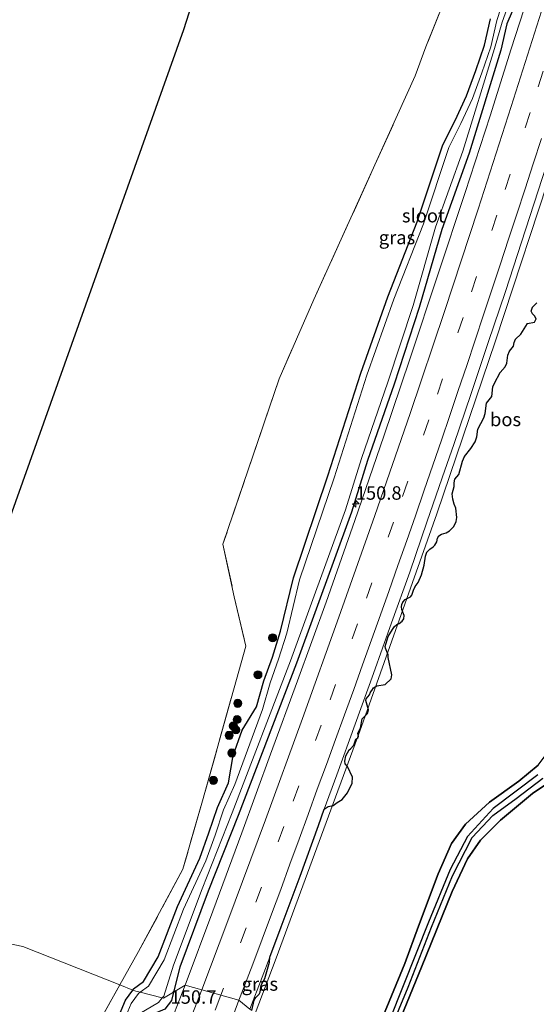
# Model space of a CAD drawing. Units: metres. Extents: x 226243 to 227893, y 531250 to 537501.
# Drawn here: x 227023 to 227119, y 535344 to 535527 of the extents above; entities that cross this region are included whole.
import ezdxf
from ezdxf.enums import TextEntityAlignment as Align

# ---------------------------------------------------------------- set-up
doc = ezdxf.new("R2010")
doc.units = ezdxf.units.M
doc.linetypes.add('IE-TERREINAFSCHEIDING', pattern=[10, 8, -2])
doc.linetypes.add('VW-3-9_STREEP', pattern=[12, 3, -9])
doc.layers.get('0').update_dxf_attribs({"lineweight": 25})
for name, color, linetype, lineweight in [('B-ME-AM-KILOMETR-S-B1', 7, 'Continuous', 18), ('B-ME-BV-GELEIDECONSTRUCTIE-GELEIDERAIL-L-B1', 213, 'BV-GELEIDERAIL', 18), ('B-ME-GR-BOOM-S-B1', 93, 'Continuous', 18), ('B-ME-IE-GRASLAND-GV-B6', 93, 'Continuous', 18), ('B-ME-IE-HULPGEOMETRIE-L-B1', 53, 'Continuous', 18), ('B-ME-IE-TERREINAFSCHEIDING-RASTERHEKWERK-L-B1', 8, 'IE-TERREINAFSCHEIDING', 18), ('B-ME-OG-WATER-GV-B6', 153, 'Continuous', 18), ('B-ME-VH-VERH_SOORT-BITUMEN-GV-B6', 8, 'IE-TERREINAFSCHEIDING-NATUURLIJK-HOUTWAL', 18), ('B-ME-VW-MARKERING-39STREEP-015-L-B1', 255, 'VW-3-9_STREEP', 18), ('B-ME-VW-MARKERING-STREEP-015-L-B1', 7, 'Continuous', 18)]:
    doc.layers.add(name, color=color, linetype=linetype, lineweight=lineweight)
for name, color, linetype in [('B-ME-GR-BOS-GV-B6', 10, 'Continuous'), ('B-ME-GW-INSTEEKWATERGANG-L-B1', 10, 'Continuous'), ('B-ME-KG-KADASTRAAL-OPNAMEDTMGRENS-L-B1', 10, 'Continuous')]:
    doc.layers.add(name, color=color, linetype=linetype)
doc.styles.add('NLCS-ISO', font='NLCS-ISO.TTF')
doc.linetypes.add('BV-GELEIDERAIL', pattern='A,10,-3,[108,NLCS.SHX,S=1,R=0,X=0,Y=0],-3', length=16)
doc.linetypes.add('IE-TERREINAFSCHEIDING-NATUURLIJK-HOUTWAL', pattern='A,7,-1.5,[67,NLCS.SHX,S=0.75,R=45,X=0,Y=0],-1.5,7,-1.5,[70,NLCS.SHX,S=0.75,R=0,X=0,Y=0],-1.5', length=20)

# ---------------------------------------------------------------- blocks, each defined once
blk = doc.blocks.new('hecto')
for p, q in [((0, 0.625), (-0.625, 0)), ((0, -0.625), (0, 0.625)), ((-0.625, 0), (0.625, 0)), ((0.625, 0), (0, -0.625))]:
    blk.add_line(p, q)
blk = doc.blocks.new('boom')
h = blk.add_hatch(color=256)
edge = h.paths.add_edge_path()
edge.add_arc((0, 0), 0.75, 0, 360)
blk.add_circle((0, 0), 0.75)

msp = doc.modelspace()

# ---------------------------------------------------------------- linework, layer by layer
at = {"layer": 'B-ME-BV-GELEIDECONSTRUCTIE-GELEIDERAIL-L-B1'}
msp.add_polyline3d([(227152.9022, 535593.7009, 13.9327), (227148.1945, 535579.7795, 14.4805), (227137.9529, 535549.1292, 14.4717), (227131.9498, 535530.3326, 14.4619), (227122.6782, 535501.3, 14.4236), (227111.4985, 535467.2712, 14.391), (227100.6177, 535435.1457, 14.3938), (227086.3254, 535394.8546, 14.3728), (227070.7614, 535352.7124, 14.386), (227066.8655, 535342.4695, 14.3805)], dxfattribs=at)
at = {"layer": 'B-ME-GR-BOS-GV-B6'}
for points in [[(227069.5706, 535352.8848, 13.6554), (227071.6933, 535358.5527, 13.6535), (227075.2344, 535367.9206, 13.6405), (227078.5964, 535377.3385, 13.6511), (227079.7076, 535380.3972, 13.6503), (227080.422, 535380.8443, 13.5275), (227081.3424, 535381.0347, 13.5275), (227082.1042, 535381.6378, 13.5275), (227083.0035, 535382.1562, 13.5275), (227084.0403, 535383.3834, 13.5275), (227084.8973, 535385.2137, 13.5275), (227084.9078, 535386.3352, 13.5275), (227084.0403, 535388.2819, 13.5275), (227083.6065, 535388.8109, 13.5275), (227083.5007, 535389.2658, 13.5275), (227083.6912, 535390.2709, 13.5275), (227084.3471, 535391.4135, 13.5275), (227084.5904, 535391.5405, 13.5275), (227085.1723, 535392.2493, 13.5275), (227085.5426, 535393.3602, 13.5275), (227085.9235, 535393.6353, 13.5275), (227086.0293, 535393.8681, 13.5275), (227085.9447, 535394.5029, 13.5275), (227086.3996, 535395.4021, 13.5275), (227086.7593, 535397.1584, 13.5275), (227087.7327, 535398.1423, 13.5275), (227087.8808, 535398.8194, 13.5275), (227087.4258, 535400.5651, 13.5275), (227087.4999, 535400.8719, 13.5275), (227088.0818, 535401.5914, 13.5275), (227088.2828, 535402.078, 13.5275), (227088.5473, 535402.3849, 13.5275), (227088.8118, 535402.9033, 13.5275), (227089.4678, 535403.2312, 13.5275), (227091.023, 535403.4957, 13.5275), (227092.1339, 535404.5537, 13.5275), (227092.2185, 535405.2732, 13.5275), (227091.5626, 535408.5423, 13.5275), (227091.5414, 535409.0078, 13.5275), (227091.0442, 535410.2351, 13.5275), (227090.9807, 535410.5631, 13.5275), (227091.5731, 535412.4357, 13.5275), (227092.6735, 535414.192, 13.5275), (227093.1813, 535414.6575, 13.5275), (227093.6256, 535414.8479, 13.5275), (227094.1546, 535415.2288, 13.5275), (227094.472, 535415.7155, 13.5275), (227094.5143, 535416.2868, 13.5275), (227094.0912, 535417.4294, 13.5275), (227094.0065, 535417.8949, 13.5275), (227094.0912, 535418.3604, 13.5275), (227094.3028, 535418.7625, 13.5275), (227094.7259, 535419.2491, 13.5275), (227095.6993, 535419.7781, 13.5275), (227095.9532, 535420.0532, 13.5275), (227096.2494, 535420.9842, 13.5275), (227096.5668, 535421.6825, 13.5275), (227097.1276, 535422.4548, 13.5275), (227097.7518, 535423.8302, 13.5275), (227098.2596, 535425.6394, 13.5275), (227098.4712, 535427.2898, 13.5275), (227098.7463, 535428.0304, 13.5275), (227099.2964, 535428.6017, 13.5275), (227099.9101, 535429.0249, 13.5275), (227100.2275, 535429.3846, 13.5275), (227100.566, 535429.9983, 13.5275), (227100.7141, 535430.6331, 13.5275), (227100.9469, 535431.0774, 13.5275), (227101.4336, 535431.416, 13.5275), (227102.3011, 535431.6276, 13.5275), (227102.9148, 535432.0085, 13.5275), (227103.7611, 535432.8125, 13.5275), (227104.1632, 535433.7647, 13.5275), (227104.3325, 535434.5053, 13.5275), (227104.142, 535436.2404, 13.5275), (227103.8246, 535436.9598, 13.5275), (227103.5495, 535437.912, 13.5275), (227103.4437, 535438.9065, 13.5275), (227103.7823, 535440.2184, 13.5275), (227103.8035, 535440.9379, 13.5275), (227103.9516, 535441.615, 13.5275), (227104.6499, 535442.4402, 13.5275), (227105.327, 535444.937, 13.5275), (227105.7078, 535445.7834, 13.5275), (227106.8928, 535447.2858, 13.5275), (227107.718, 535448.513, 13.5275), (227108.0142, 535449.4441, 13.5275), (227108.2258, 535450.9041, 13.5275), (227109.3261, 535452.9777, 13.5275), (227109.5801, 535453.7606, 13.5275), (227109.834, 535455.7285, 13.5275), (227110.8073, 535456.9558, 13.5275), (227111.0189, 535458.7332, 13.5275), (227111.294, 535459.4103, 13.5275), (227112.3308, 535461.3781, 13.5275), (227113.2619, 535462.4573, 13.5275), (227113.5581, 535463.1132, 13.5275), (227113.7697, 535464.6156, 13.5275), (227114.0871, 535465.335, 13.5275), (227114.8277, 535466.266, 13.5275), (227114.9758, 535466.9643, 13.5275), (227115.2085, 535467.5779, 13.5275), (227116.1819, 535468.5301, 13.5275), (227117.4515, 535470.4768, 13.5275), (227118.7211, 535470.7519, 13.5275), (227119.0173, 535471.3444, 13.5275), (227118.6999, 535471.9368, 13.5275), (227118.3613, 535472.2754, 13.5275), (227118.0863, 535472.7621, 13.5275), (227118.3613, 535473.5027, 13.5275), (227119.1866, 535474.349, 13.5275)], [(227088.07, 535335.822, 13.061), (227094.636, 535351.75, 13.053), (227097.219, 535358.659, 13.049), (227100.843, 535368.36, 13.088), (227103.313, 535373.981, 13.002), (227105.894, 535377.605, 13.092), (227110.393, 535381.656, 13.092), (227115.827, 535385.545, 12.92), (227119.428, 535388.561, 12.92)], [(227119.428, 535388.561, 12.92), (227115.827, 535385.545, 12.92), (227110.393, 535381.656, 13.092), (227105.894, 535377.605, 13.092), (227103.313, 535373.981, 13.002), (227100.843, 535368.36, 13.088), (227097.219, 535358.659, 13.049), (227094.636, 535351.75, 13.053), (227088.07, 535335.822, 13.061)], [(227119.33, 535386.77, 12.441), (227111.049, 535380.467, 12.458), (227106.312, 535375.287, 12.316), (227103.095, 535369.158, 12.42), (227099.051, 535359.381, 12.407), (227089.524, 535335.461, 12.36)], [(227090.285, 535335.272, 12.325), (227095.26, 535347.359, 12.299), (227099.621, 535358.5, 12.299), (227103.48, 535368.021, 12.32), (227107.144, 535375.117, 12.433), (227110.958, 535379.227, 12.398), (227115.343, 535382.328, 12.389), (227120.252, 535386.102, 12.441)], [(227121.543, 535385.461, 13.079), (227118.379, 535383.311, 12.98), (227112.389, 535378.36, 12.98), (227108.71, 535374.621, 12.958), (227106.296, 535371.136, 12.98), (227103.45, 535365.069, 12.98), (227097.767, 535351.07, 13.032), (227091.209, 535335.043, 13.025)], [(227091.209, 535335.043, 13.025), (227097.767, 535351.07, 13.032), (227103.45, 535365.069, 12.98), (227106.296, 535371.136, 12.98), (227108.71, 535374.621, 12.958), (227112.389, 535378.36, 12.98), (227118.379, 535383.311, 12.98), (227121.543, 535385.461, 13.079)], [(227066.2271, 535342.9923, 13.5275), (227066.7105, 535344.9468, 13.5275), (227067.0067, 535345.4123, 13.5275), (227067.6204, 535346.0471, 13.5275), (227067.8108, 535346.4491, 13.5275), (227068.0012, 535347.7399, 13.5275), (227068.636, 535348.9672, 13.5275), (227069.5036, 535352.0036, 13.5275), (227069.5706, 535352.8848, 13.6554)]]:
    msp.add_polyline3d(points, dxfattribs=at)
at = {"layer": 'B-ME-GW-INSTEEKWATERGANG-L-B1'}
for points in [[(227115.5548, 535530.7084, 13.3293), (227113.6072, 535526.0777, 13.3058), (227112.4734, 535521.1942, 13.3136), (227106.5861, 535502.08, 13.4187), (227101.4924, 535487.9559, 13.3171), (227097.3321, 535473.4679, 13.4031), (227092.661, 535459.2137, 13.3921), (227087.7378, 535445.0431, 13.3686), (227084.7594, 535435.495, 13.486), (227074.5596, 535407.4922, 13.3384), (227063.7195, 535379.227, 13.238), (227058.1617, 535365.1338, 13.2693), (227052.8628, 535351.0395, 13.3395), (227051.6989, 535346.422, 13.4006)], [(227044.1586, 535346.8091, 13.3899), (227044.311, 535347.0218, 13.3835), (227046.1569, 535348.3749, 13.3464), (227048.854, 535352.9606, 13.2926), (227052.478, 535362.3129, 13.2849), (227056.5812, 535371.2652, 13.0817), (227058.2884, 535375.9658, 13.1364), (227059.8718, 535380.7138, 13.0973), (227061.8997, 535385.2905, 13.066), (227062.795, 535390.3049, 13.3854), (227064.4499, 535395.0261, 13.3275), (227067.0881, 535399.367, 13.0216), (227068.482, 535404.1887, 13.1556), (227070.0755, 535408.5926, 13.2289), (227071.5785, 535413.3722, 13.1898), (227073.9653, 535423.2721, 13.4832), (227080.3647, 535442.2212, 13.4546), (227086.4546, 535461.2726, 13.4937), (227091.4668, 535475.4137, 13.4422), (227096.9567, 535489.3665, 13.4109), (227101.6774, 535503.6065, 13.5359), (227103.9755, 535508.1281, 13.3484), (227106.1021, 535512.7031, 13.2589), (227107.8258, 535517.4034, 13.2511), (227109.4297, 535522.1408, 13.1417), (227110.5785, 535527.0197, 13.2198)], [(227088.07, 535335.822, 13.061), (227094.636, 535351.75, 13.053), (227097.219, 535358.659, 13.049), (227100.843, 535368.36, 13.088), (227103.313, 535373.981, 13.002), (227105.894, 535377.605, 13.092), (227110.393, 535381.656, 13.092), (227115.827, 535385.545, 12.92), (227119.428, 535388.561, 12.92), (227122.4, 535392.522, 12.963), (227130.204, 535410.369, 13.381), (227131.725, 535413.846, 12.963), (227142.91, 535443.009, 12.954), (227153.059, 535469.832, 13.402), (227162.6616, 535498.2658, 13.316), (227170.9876, 535522.3178, 12.6806), (227172.3625, 535524.7148, 12.8038)], [(227091.209, 535335.043, 13.025), (227097.767, 535351.07, 13.032), (227103.45, 535365.069, 12.98), (227106.296, 535371.136, 12.98), (227108.71, 535374.621, 12.958), (227112.389, 535378.36, 12.98), (227118.379, 535383.311, 12.98), (227121.543, 535385.461, 13.079), (227123.9, 535388.237, 13.062), (227126.146, 535392.893, 13.014), (227132.847, 535409.329, 13.381), (227133.601, 535411.178, 13.096), (227145.542, 535442.334, 12.967), (227155.17, 535469.051, 13.453), (227164.9317, 535498.0218, 13.482), (227173.359, 535523.0325, 13.5071), (227173.0008, 535524.7672, 12.8038)], [(226987.0892, 535203.3273, 13.1128), (226990.7662, 535212.5772, 13.2535), (226994.7178, 535221.7639, 13.23), (226998.5118, 535231.0167, 13.2613), (227002.8805, 535240.0263, 13.2418), (227006.9975, 535249.1417, 13.3025), (227010.581, 535258.4414, 13.324), (227014.2823, 535267.7313, 13.4881), (227016.6954, 535272.1517, 13.3865), (227018.8324, 535276.6817, 13.3366), (227024.0839, 535290.7368, 13.2837), (227024.38, 535295.621, 13.3775), (227025.268, 535300.5492, 13.4417), (227026.3605, 535305.5748, 13.3713), (227028.316, 535310.2093, 13.2463), (227030.0389, 535314.9131, 13.2306), (227031.5798, 535319.9573, 13.0899), (227035.9177, 535328.967, 13.1525), (227039.9754, 535338.1141, 13.3052), (227042.8038, 535344.9179, 13.4473), (227044.1586, 535346.8091, 13.3899)], [(227051.6989, 535346.422, 13.4006), (227051.3156, 535344.9012, 13.4207), (227050.115, 535343.2839, 13.3908), (227046.1564, 535341.5872, 13.4456), (227043.1586, 535336.5224, 13.3453), (227040.9974, 535332.0605, 13.2611), (227039.2843, 535327.3329, 13.2619), (227037.284, 535322.7462, 13.215), (227035.0307, 535318.2823, 13.0978), (227028.4606, 535299.7916, 13.1603), (227028.6065, 535294.6182, 13.1039), (227026.9715, 535289.5836, 13.1508), (227025.2041, 535284.9053, 13.1196), (227022.9868, 535280.4067, 13.1665), (227021.4153, 535275.6502, 13.1334), (227017.7358, 535266.3521, 13.1989), (227011.9696, 535252.5027, 13.2312), (227007.7258, 535243.4007, 13.148), (226999.9514, 535224.9734, 13.1909), (226988.5039, 535197.1909, 13.2965)]]:
    msp.add_polyline3d(points, dxfattribs=at)
at = {"layer": 'B-ME-IE-GRASLAND-GV-B6'}
for points in [[(226995.078, 535360.82, 13.1), (227053.656, 535525.047, 13.1), (227081.204, 535611.447, 13.1)], [(227118.345, 535533.667, 13.548), (227114.401, 535521.421, 13.533), (227110.513, 535509.008, 13.549), (227105.85, 535494.782, 13.517), (227100.822, 535479.676, 13.489), (227095.554, 535463.898, 13.499), (227090.729, 535449.551, 13.5), (227085.35, 535433.925, 13.491), (227080.052, 535418.786, 13.518), (227074.719, 535404.174, 13.504), (227069.741, 535390.593, 13.979), (227064.41, 535375.967, 13.991), (227059.025, 535361.422, 13.982), (227053.877, 535347.74, 13.988), (227051.6989, 535346.422, 13.4006), (227052.8628, 535351.0395, 13.3395), (227058.1617, 535365.1338, 13.2693), (227063.7195, 535379.227, 13.238), (227074.5596, 535407.4922, 13.3384), (227084.7594, 535435.495, 13.486), (227087.7378, 535445.0431, 13.3686), (227092.661, 535459.2137, 13.3921), (227097.3321, 535473.4679, 13.4031), (227101.4924, 535487.9559, 13.3171), (227106.5861, 535502.08, 13.4187), (227112.4734, 535521.1942, 13.3136), (227113.6072, 535526.0777, 13.3058), (227115.5548, 535530.7084, 13.3293)], [(227113.2123, 535531.3618, 11.889), (227111.7461, 535526.6991, 11.889), (227110.5942, 535521.8073, 11.889), (227108.967, 535517.001, 11.889), (227107.2207, 535512.239, 11.889), (227105.0638, 535507.5988, 11.889), (227102.7973, 535503.1394, 11.889), (227098.0948, 535488.9543, 11.889), (227092.6003, 535474.9899, 11.889), (227087.6014, 535460.8862, 11.889), (227081.5147, 535441.8447, 11.889), (227075.128, 535422.9321, 11.889), (227072.7452, 535413.0486, 11.889), (227071.222, 535408.2051, 11.889), (227069.6334, 535403.8144, 11.889), (227068.2058, 535398.8762, 11.889), (227063.0652, 535384.934, 11.889), (227061.0014, 535380.2763, 11.889), (227059.4312, 535375.5678, 11.889), (227057.6997, 535370.8003, 11.889), (227053.5952, 535361.8471, 11.889), (227049.9468, 535352.4319, 11.889), (227047.0734, 535347.5465, 11.889), (227045.4971, 535346.391, 11.889), (227044.744, 535346.578, 13.013), (227044.1586, 535346.8091, 13.3899)], [(227115.5548, 535530.7084, 13.3293), (227113.6072, 535526.0777, 13.3058), (227112.4734, 535521.1942, 13.3136), (227106.5861, 535502.08, 13.4187), (227101.4924, 535487.9559, 13.3171), (227097.3321, 535473.4679, 13.4031), (227092.661, 535459.2137, 13.3921), (227087.7378, 535445.0431, 13.3686), (227084.7594, 535435.495, 13.486), (227074.5596, 535407.4922, 13.3384), (227063.7195, 535379.227, 13.238), (227058.1617, 535365.1338, 13.2693), (227052.8628, 535351.0395, 13.3395), (227051.6989, 535346.422, 13.4006), (227049.858, 535345.308, 13.23), (227049.6293, 535345.3648, 11.889), (227049.8844, 535345.6767, 11.889), (227051.7061, 535351.4015, 11.889), (227057.0325, 535365.5686, 11.889), (227062.5925, 535379.6674, 11.889), (227073.4257, 535407.9147, 11.889), (227083.6126, 535435.8819, 11.889), (227086.5885, 535445.4219, 11.889), (227091.5145, 535459.6006, 11.889), (227096.1753, 535473.8234, 11.889), (227100.3405, 535488.3285, 11.889), (227105.4376, 535502.4621, 11.889), (227111.3054, 535521.5139, 11.889), (227112.7411, 535526.4159, 11.889), (227114.4167, 535531.1236, 11.889)], [(227101.879, 535530.1124, 15.5838), (227098.5561, 535521.8362, 15.8745), (227096.5957, 535516.466, 16.0519), (227077.7619, 535474.9285, 17.6953), (227071.2999, 535460.2038, 18.1195), (227060.8859, 535429.5579, 17.8218), (227062.9912, 535419.78, 16.272), (227065.1484, 535410.5884, 15.1624), (227057.0775, 535381.9274, 14.0033), (227053.4629, 535369.2174, 13.6413), (227045.2256, 535353.9377, 14.3255), (227041.7689, 535347.7525, 14.3455), (227023.754, 535354.864, 13.02), (226995.078, 535360.82, 13.1)], [(227041.7689, 535347.7525, 14.3455), (227045.2256, 535353.9377, 14.3255), (227053.4629, 535369.2174, 13.6413), (227057.0775, 535381.9274, 14.0033), (227065.1484, 535410.5884, 15.1624), (227062.9912, 535419.78, 16.272), (227060.8859, 535429.5579, 17.8218), (227071.2999, 535460.2038, 18.1195), (227077.7619, 535474.9285, 17.6953), (227096.5957, 535516.466, 16.0519), (227098.5561, 535521.8362, 15.8745), (227101.879, 535530.1124, 15.5838)], [(227110.5785, 535527.0197, 13.2198), (227109.4297, 535522.1408, 13.1417), (227107.8258, 535517.4034, 13.2511), (227106.1021, 535512.7031, 13.2589), (227103.9755, 535508.1281, 13.3484), (227101.6774, 535503.6065, 13.5359), (227096.9567, 535489.3665, 13.4109), (227091.4668, 535475.4137, 13.4422), (227086.4546, 535461.2726, 13.4937), (227080.3647, 535442.2212, 13.4546), (227073.9653, 535423.2721, 13.4832), (227071.5785, 535413.3722, 13.1898), (227070.0755, 535408.5926, 13.2289), (227068.482, 535404.1887, 13.1556), (227067.0881, 535399.367, 13.0216), (227064.4499, 535395.0261, 13.3275), (227062.795, 535390.3049, 13.3854), (227061.8997, 535385.2905, 13.066), (227059.8718, 535380.7138, 13.0973), (227058.2884, 535375.9658, 13.1364), (227056.5812, 535371.2652, 13.0817), (227052.478, 535362.3129, 13.2849), (227048.854, 535352.9606, 13.2926), (227046.1569, 535348.3749, 13.3464), (227044.311, 535347.0218, 13.3835), (227044.1586, 535346.8091, 13.3899), (227041.7689, 535347.7525, 14.3455)], [(227044.1586, 535346.8091, 13.3899), (227044.311, 535347.0218, 13.3835), (227046.1569, 535348.3749, 13.3464), (227048.854, 535352.9606, 13.2926), (227052.478, 535362.3129, 13.2849), (227056.5812, 535371.2652, 13.0817), (227058.2884, 535375.9658, 13.1364), (227059.8718, 535380.7138, 13.0973), (227061.8997, 535385.2905, 13.066), (227062.795, 535390.3049, 13.3854), (227064.4499, 535395.0261, 13.3275), (227067.0881, 535399.367, 13.0216), (227068.482, 535404.1887, 13.1556), (227070.0755, 535408.5926, 13.2289), (227071.5785, 535413.3722, 13.1898), (227073.9653, 535423.2721, 13.4832), (227080.3647, 535442.2212, 13.4546), (227086.4546, 535461.2726, 13.4937), (227091.4668, 535475.4137, 13.4422), (227096.9567, 535489.3665, 13.4109), (227101.6774, 535503.6065, 13.5359), (227103.9755, 535508.1281, 13.3484), (227106.1021, 535512.7031, 13.2589), (227107.8258, 535517.4034, 13.2511), (227109.4297, 535522.1408, 13.1417), (227110.5785, 535527.0197, 13.2198)], [(227119.1866, 535474.349, 13.5275), (227118.3613, 535473.5027, 13.5275), (227118.0863, 535472.7621, 13.5275), (227118.3613, 535472.2754, 13.5275), (227118.6999, 535471.9368, 13.5275), (227119.0173, 535471.3444, 13.5275), (227118.7211, 535470.7519, 13.5275), (227117.4515, 535470.4768, 13.5275), (227116.1819, 535468.5301, 13.5275), (227115.2085, 535467.5779, 13.5275), (227114.9758, 535466.9643, 13.5275), (227114.8277, 535466.266, 13.5275), (227114.0871, 535465.335, 13.5275), (227113.7697, 535464.6156, 13.5275), (227113.5581, 535463.1132, 13.5275), (227113.2619, 535462.4573, 13.5275), (227112.3308, 535461.3781, 13.5275), (227111.294, 535459.4103, 13.5275), (227111.0189, 535458.7332, 13.5275), (227110.8073, 535456.9558, 13.5275), (227109.834, 535455.7285, 13.5275), (227109.5801, 535453.7606, 13.5275), (227109.3261, 535452.9777, 13.5275), (227108.2258, 535450.9041, 13.5275), (227108.0142, 535449.4441, 13.5275), (227107.718, 535448.513, 13.5275), (227106.8928, 535447.2858, 13.5275), (227105.7078, 535445.7834, 13.5275), (227105.327, 535444.937, 13.5275), (227104.6499, 535442.4402, 13.5275), (227103.9516, 535441.615, 13.5275), (227103.8035, 535440.9379, 13.5275), (227103.7823, 535440.2184, 13.5275), (227103.4437, 535438.9065, 13.5275), (227103.5495, 535437.912, 13.5275), (227103.8246, 535436.9598, 13.5275), (227104.142, 535436.2404, 13.5275), (227104.3325, 535434.5053, 13.5275), (227104.1632, 535433.7647, 13.5275), (227103.7611, 535432.8125, 13.5275), (227102.9148, 535432.0085, 13.5275), (227102.3011, 535431.6276, 13.5275), (227101.4336, 535431.416, 13.5275), (227100.9469, 535431.0774, 13.5275), (227100.7141, 535430.6331, 13.5275), (227100.566, 535429.9983, 13.5275), (227100.2275, 535429.3846, 13.5275), (227099.9101, 535429.0249, 13.5275), (227099.2964, 535428.6017, 13.5275), (227098.7463, 535428.0304, 13.5275), (227098.4712, 535427.2898, 13.5275), (227098.2596, 535425.6394, 13.5275), (227097.7518, 535423.8302, 13.5275), (227097.1276, 535422.4548, 13.5275), (227096.5668, 535421.6825, 13.5275), (227096.2494, 535420.9842, 13.5275), (227095.9532, 535420.0532, 13.5275), (227095.6993, 535419.7781, 13.5275), (227094.7259, 535419.2491, 13.5275), (227094.3028, 535418.7625, 13.5275), (227094.0912, 535418.3604, 13.5275), (227094.0065, 535417.8949, 13.5275), (227094.0912, 535417.4294, 13.5275), (227094.5143, 535416.2868, 13.5275), (227094.472, 535415.7155, 13.5275), (227094.1546, 535415.2288, 13.5275), (227093.6256, 535414.8479, 13.5275), (227093.1813, 535414.6575, 13.5275), (227092.6735, 535414.192, 13.5275), (227091.5731, 535412.4357, 13.5275), (227090.9807, 535410.5631, 13.5275), (227091.0442, 535410.2351, 13.5275), (227091.5414, 535409.0078, 13.5275), (227091.5626, 535408.5423, 13.5275), (227092.2185, 535405.2732, 13.5275), (227092.1339, 535404.5537, 13.5275), (227091.023, 535403.4957, 13.5275), (227089.4678, 535403.2312, 13.5275), (227088.8118, 535402.9033, 13.5275), (227088.5473, 535402.3849, 13.5275), (227088.2828, 535402.078, 13.5275), (227088.0818, 535401.5914, 13.5275), (227087.4999, 535400.8719, 13.5275), (227087.4258, 535400.5651, 13.5275), (227087.8808, 535398.8194, 13.5275), (227087.7327, 535398.1423, 13.5275), (227086.7593, 535397.1584, 13.5275), (227086.3996, 535395.4021, 13.5275), (227085.9447, 535394.5029, 13.5275), (227086.0293, 535393.8681, 13.5275), (227085.9235, 535393.6353, 13.5275), (227085.5426, 535393.3602, 13.5275), (227085.1723, 535392.2493, 13.5275), (227084.5904, 535391.5405, 13.5275), (227084.3471, 535391.4135, 13.5275), (227083.6912, 535390.2709, 13.5275), (227083.5007, 535389.2658, 13.5275), (227083.6065, 535388.8109, 13.5275), (227084.0403, 535388.2819, 13.5275), (227084.9078, 535386.3352, 13.5275), (227084.8973, 535385.2137, 13.5275), (227084.0403, 535383.3834, 13.5275), (227083.0035, 535382.1562, 13.5275), (227082.1042, 535381.6378, 13.5275), (227081.3424, 535381.0347, 13.5275), (227080.422, 535380.8443, 13.5275), (227079.7076, 535380.3972, 13.6503), (227082.0109, 535386.7375, 13.6485), (227085.4109, 535396.1419, 13.6458), (227088.8134, 535405.5454, 13.6518), (227092.1934, 535414.957, 13.6445), (227095.5679, 535424.3704, 13.6471), (227098.8221, 535433.8327, 13.6551), (227102.0912, 535443.2836, 13.663), (227103.7353, 535448.0053, 13.659), (227106.9612, 535457.4709, 13.6679), (227110.1323, 535466.9549, 13.6519), (227113.311, 535476.4368, 13.6679), (227116.3197, 535485.5752, 13.6852), (227119.4026, 535495.0886, 13.6798)], [(226995.078, 535360.82, 13.1), (227023.754, 535354.864, 13.02), (227041.7689, 535347.7525, 14.3455), (227036.2065, 535337.7994, 14.3778), (227025.7461, 535318.1775, 15.112), (227015.8982, 535299.0716, 16.5029), (227007.7867, 535275.0878, 16.4518), (227004.9624, 535266.7289, 16.1907), (226987.8906, 535235.3177, 16.9185), (226977.4355, 535215.9012, 17.6426), (226964.859, 535192.5545, 18.8905)], [(227069.5706, 535352.8848, 13.6554), (227069.5036, 535352.0036, 13.5275), (227068.636, 535348.9672, 13.5275), (227068.0012, 535347.7399, 13.5275), (227067.8108, 535346.4491, 13.5275), (227067.6204, 535346.0471, 13.5275), (227067.0067, 535345.4123, 13.5275), (227066.7105, 535344.9468, 13.5275), (227066.2271, 535342.9923, 13.5275), (227065.9014, 535343.259, 13.652), (227068.1854, 535349.1861, 13.6567), (227069.5706, 535352.8848, 13.6554)], [(226964.859, 535192.5545, 18.8905), (226977.4355, 535215.9012, 17.6426), (226987.8906, 535235.3177, 16.9185), (227004.9624, 535266.7289, 16.1907), (227007.7867, 535275.0878, 16.4518), (227015.8982, 535299.0716, 16.5029), (227025.7461, 535318.1775, 15.112), (227036.2065, 535337.7994, 14.3778), (227041.7689, 535347.7525, 14.3455)], [(227041.7689, 535347.7525, 14.3455), (227044.1586, 535346.8091, 13.3899), (227042.8038, 535344.9179, 13.4473), (227039.9754, 535338.1141, 13.3052), (227035.9177, 535328.967, 13.1525), (227031.5798, 535319.9573, 13.0899), (227030.0389, 535314.9131, 13.2306), (227028.316, 535310.2093, 13.2463), (227026.3605, 535305.5748, 13.3713), (227025.268, 535300.5492, 13.4417), (227024.38, 535295.621, 13.3775), (227024.0839, 535290.7368, 13.2837), (227018.8324, 535276.6817, 13.3366), (227016.6954, 535272.1517, 13.3865), (227014.2823, 535267.7313, 13.4881), (227010.581, 535258.4414, 13.324), (227006.9975, 535249.1417, 13.3025), (227002.8805, 535240.0263, 13.2418), (226998.5118, 535231.0167, 13.2613), (226994.7178, 535221.7639, 13.23), (226990.7662, 535212.5772, 13.2535), (226987.0892, 535203.3273, 13.1128)], [(227039.9754, 535338.1141, 13.3052), (227042.8038, 535344.9179, 13.4473), (227044.1586, 535346.8091, 13.3899), (227044.744, 535346.578, 13.013), (227045.4971, 535346.391, 11.889), (227045.1821, 535346.1601, 11.889), (227043.868, 535344.3257, 11.889), (227041.0873, 535337.6365, 11.889)], [(227045.489, 535342.4851, 11.889), (227048.9269, 535344.5058, 11.889), (227049.6293, 535345.3648, 11.889), (227049.858, 535345.308, 13.23), (227051.6989, 535346.422, 13.4006), (227051.3156, 535344.9012, 13.4207), (227050.115, 535343.2839, 13.3908)], [(227050.115, 535343.2839, 13.3908), (227051.3156, 535344.9012, 13.4207), (227051.6989, 535346.422, 13.4006), (227053.877, 535347.74, 13.988), (227050.322, 535338.676, 14.01)]]:
    msp.add_polyline3d(points, dxfattribs=at)
at = {"layer": 'B-ME-IE-HULPGEOMETRIE-L-B1'}
msp.add_polyline3d([(226995.078, 535360.82, 13.1), (227023.754, 535354.864, 13.02), (227041.7689, 535347.7525, 14.3455), (227044.1586, 535346.8091, 13.3899), (227044.744, 535346.578, 13.013), (227045.4971, 535346.391, 11.889), (227049.6293, 535345.3648, 11.889), (227049.858, 535345.308, 13.23), (227051.6989, 535346.422, 13.4006), (227053.877, 535347.74, 13.988), (227063.8577, 535344.9326, 13.6639), (227065.9014, 535343.259, 13.652)], dxfattribs=at)
at = {"layer": 'B-ME-IE-TERREINAFSCHEIDING-RASTERHEKWERK-L-B1'}
for points in [[(227148.8694, 535734.5759, 16.5693), (227146.1281, 535720.3883, 16.8045), (227146.8021, 535700.5747, 15.8458), (227147.3208, 535684.2694, 14.8634), (227147.3429, 535681.4697, 14.5942), (227142.6603, 535664.1475, 14.4958), (227136.7221, 535641.6263, 14.2586), (227131.7141, 535628.409, 14.1102), (227126.9529, 535603.0429, 13.9704), (227117.3002, 535573.2089, 14.406), (227109.7245, 535549.9077, 15.1942), (227104.2518, 535535.7059, 15.496), (227101.879, 535530.1124, 15.5838), (227098.5561, 535521.8362, 15.8745), (227096.5957, 535516.466, 16.0519), (227077.7619, 535474.9285, 17.6953), (227071.2999, 535460.2038, 18.1195), (227060.8859, 535429.5579, 17.8218), (227062.9912, 535419.78, 16.272), (227065.1484, 535410.5884, 15.1624), (227057.0775, 535381.9274, 14.0033), (227053.4629, 535369.2174, 13.6413), (227045.2256, 535353.9377, 14.3255), (227041.7689, 535347.7525, 14.3455)], [(227041.7689, 535347.7525, 14.3455), (227036.2065, 535337.7994, 14.3778), (227025.7461, 535318.1775, 15.112), (227015.8982, 535299.0716, 16.5029), (227007.7867, 535275.0878, 16.4518), (227004.9624, 535266.7289, 16.1907), (226987.8906, 535235.3177, 16.9185), (226977.4355, 535215.9012, 17.6426), (226964.859, 535192.5545, 18.8905), (226965.7333, 535191.9536, 18.5443)]]:
    msp.add_polyline3d(points, dxfattribs=at)
at = {"layer": 'B-ME-KG-KADASTRAAL-OPNAMEDTMGRENS-L-B1'}
msp.add_polyline3d([(226995.078, 535360.82, 13.1), (227053.656, 535525.047, 13.1), (227081.204, 535611.447, 13.1), (227088.176, 535636.213, 13.1), (227100.849, 535699.026, 13.1), (227110.403, 535746.376, 13.1)], dxfattribs=at)
at = {"layer": 'B-ME-OG-WATER-GV-B6'}
for points in [[(227045.4971, 535346.391, 11.889), (227047.0734, 535347.5465, 11.889), (227049.9468, 535352.4319, 11.889), (227053.5952, 535361.8471, 11.889), (227057.6997, 535370.8003, 11.889), (227059.4312, 535375.5678, 11.889), (227061.0014, 535380.2763, 11.889), (227063.0652, 535384.934, 11.889), (227068.2058, 535398.8762, 11.889), (227069.6334, 535403.8144, 11.889), (227071.222, 535408.2051, 11.889), (227072.7452, 535413.0486, 11.889), (227075.128, 535422.9321, 11.889), (227081.5147, 535441.8447, 11.889), (227087.6014, 535460.8862, 11.889), (227092.6003, 535474.9899, 11.889), (227098.0948, 535488.9543, 11.889), (227102.7973, 535503.1394, 11.889), (227105.0638, 535507.5988, 11.889), (227107.2207, 535512.239, 11.889), (227108.967, 535517.001, 11.889), (227110.5942, 535521.8073, 11.889), (227111.7461, 535526.6991, 11.889), (227113.2123, 535531.3618, 11.889)], [(227114.4167, 535531.1236, 11.889), (227112.7411, 535526.4159, 11.889), (227111.3054, 535521.5139, 11.889), (227105.4376, 535502.4621, 11.889), (227100.3405, 535488.3285, 11.889), (227096.1753, 535473.8234, 11.889), (227091.5145, 535459.6006, 11.889), (227086.5885, 535445.4219, 11.889), (227083.6126, 535435.8819, 11.889), (227073.4257, 535407.9147, 11.889), (227062.5925, 535379.6674, 11.889), (227057.0325, 535365.5686, 11.889), (227051.7061, 535351.4015, 11.889), (227049.8844, 535345.6767, 11.889), (227049.6293, 535345.3648, 11.889), (227045.4971, 535346.391, 11.889)], [(227089.524, 535335.461, 12.36), (227099.051, 535359.381, 12.407), (227103.095, 535369.158, 12.42), (227106.312, 535375.287, 12.316), (227111.049, 535380.467, 12.458), (227119.33, 535386.77, 12.441)], [(227120.252, 535386.102, 12.441), (227115.343, 535382.328, 12.389), (227110.958, 535379.227, 12.398), (227107.144, 535375.117, 12.433), (227103.48, 535368.021, 12.32), (227099.621, 535358.5, 12.299), (227095.26, 535347.359, 12.299), (227090.285, 535335.272, 12.325)], [(227019.7768, 535276.2875, 11.889), (227023.4199, 535285.6438, 11.889), (227025.0222, 535290.6504, 11.889), (227025.5835, 535295.4766, 11.889), (227026.455, 535300.3133, 11.889), (227029.4422, 535309.7657, 11.889), (227032.71, 535319.5156, 11.889), (227037.0161, 535328.4591, 11.889), (227041.0873, 535337.6365, 11.889), (227043.868, 535344.3257, 11.889), (227045.1821, 535346.1601, 11.889), (227045.4971, 535346.391, 11.889), (227049.6293, 535345.3648, 11.889), (227048.9269, 535344.5058, 11.889), (227045.489, 535342.4851, 11.889), (227042.0916, 535337.0953, 11.889), (227038.1598, 535327.7813, 11.889), (227033.9158, 535318.7588, 11.889), (227030.6641, 535309.5723, 11.889), (227027.5745, 535299.8685, 11.889), (227026.9536, 535295.3634, 11.889), (227025.8295, 535289.9845, 11.889), (227022.356, 535280.6355, 11.889)]]:
    msp.add_polyline3d(points, dxfattribs=at)
at = {"layer": 'B-ME-VH-VERH_SOORT-BITUMEN-GV-B6'}
for points in [[(227069.5706, 535352.8848, 13.6554), (227068.1854, 535349.1861, 13.6567), (227065.9014, 535343.259, 13.652), (227063.8577, 535344.9326, 13.6639), (227053.877, 535347.74, 13.988), (227059.025, 535361.422, 13.982), (227064.41, 535375.967, 13.991), (227069.741, 535390.593, 13.979), (227074.719, 535404.174, 13.504), (227080.052, 535418.786, 13.518), (227085.35, 535433.925, 13.491), (227090.729, 535449.551, 13.5), (227095.554, 535463.898, 13.499), (227100.822, 535479.676, 13.489), (227105.85, 535494.782, 13.517), (227110.513, 535509.008, 13.549), (227114.401, 535521.421, 13.533), (227118.345, 535533.667, 13.548)], [(227130.0843, 535528.4215, 13.7162), (227127.1657, 535518.8531, 13.7178), (227125.5927, 535514.1065, 13.7064), (227122.4794, 535504.6032, 13.6931), (227119.4026, 535495.0886, 13.6798), (227116.3197, 535485.5752, 13.6852), (227113.311, 535476.4368, 13.6679), (227110.1323, 535466.9549, 13.6519), (227106.9612, 535457.4709, 13.6679), (227103.7353, 535448.0053, 13.659), (227102.0912, 535443.2836, 13.663), (227098.8221, 535433.8327, 13.6551), (227095.5679, 535424.3704, 13.6471), (227092.1934, 535414.957, 13.6445), (227088.8134, 535405.5454, 13.6518), (227085.4109, 535396.1419, 13.6458), (227082.0109, 535386.7375, 13.6485), (227079.7076, 535380.3972, 13.6503), (227078.5964, 535377.3385, 13.6511), (227075.2344, 535367.9206, 13.6405), (227071.6933, 535358.5527, 13.6535), (227069.5706, 535352.8848, 13.6554)], [(226991.399, 535196.752, 13.446), (226997.572, 535211.042, 13.458), (227004.493, 535227.206, 13.457), (227010.526, 535241.29, 13.47), (227016.551, 535255.51, 13.49), (227022.515, 535269.551, 13.479), (227027.861, 535282.426, 13.489), (227032.34, 535293.366, 13.488), (227034.588, 535299, 13.481), (227031.074, 535300.467, 13.372), (227033.688, 535307.141, 13.384), (227038.932, 535320.329, 13.414), (227042.762, 535330.024, 13.372), (227046.329, 535338.769, 13.909), (227049.641, 535337.597, 13.973), (227050.322, 535338.676, 14.01), (227053.877, 535347.74, 13.988), (227063.8577, 535344.9326, 13.6639), (227065.9014, 535343.259, 13.652)]]:
    msp.add_polyline3d(points, dxfattribs=at)
at = {"layer": 'B-ME-VW-MARKERING-39STREEP-015-L-B1'}
for points in [[(227178.4495, 535726.6168, 13.7922), (227177.2755, 535721.6674, 13.8637), (227172.5893, 535702.2474, 13.845), (227167.7257, 535682.7991, 13.8271), (227162.6857, 535663.418, 13.8102), (227157.5215, 535644.0735, 13.7941), (227152.2491, 535624.7583, 13.7786), (227146.8545, 535605.4773, 13.7637), (227141.3554, 535586.2233, 13.7495), (227135.7067, 535567.0065, 13.736), (227129.8932, 535547.8413, 13.7236), (227123.9573, 535528.719, 13.7118), (227117.911, 535509.6329, 13.7007), (227111.757, 535490.5787, 13.6902), (227105.4666, 535471.5713, 13.6804), (227099.0922, 535452.5911, 13.6712), (227092.5695, 535433.652, 13.6628), (227085.874, 535414.779, 13.6554), (227079.0935, 535395.9447, 13.6485), (227072.2163, 535377.1412, 13.6422), (227065.2116, 535358.3868, 13.6367), (227060.4831, 535345.8818, 13.6332)], [(227060.4831, 535345.8818, 13.6332), (227058.1284, 535339.6547, 13.6315), (227050.8453, 535320.9879, 13.6276), (227043.3816, 535302.4027, 13.6247), (227035.8202, 535283.8621, 13.6224), (227028.125, 535265.3812, 13.6209), (227020.3768, 535246.9315, 13.6197), (227012.5356, 535228.4821, 13.6191), (227004.7387, 535210.0985, 13.6183), (226996.8806, 535191.7037, 13.6178), (226989.0131, 535173.314, 13.6174), (226981.137, 535154.9302, 13.617), (226973.2727, 535136.5459, 13.6166), (226965.3961, 535118.1272, 13.6162), (226957.5675, 535099.7572, 13.6156), (226949.6761, 535081.3414, 13.6152), (226940.1428, 535058.9453, 13.6145)]]:
    msp.add_polyline3d(points, dxfattribs=at)
at = {"layer": 'B-ME-VW-MARKERING-STREEP-015-L-B1'}
for points in [[(227174.151, 535724.1282, 13.7206), (227173.783, 535722.5322, 13.7742), (227169.0633, 535703.1011, 13.7551), (227164.1765, 535683.7078, 13.737), (227159.143, 535664.3515, 13.7198), (227153.9845, 535645.0284, 13.7033), (227148.7179, 535625.7343, 13.6875), (227143.3291, 535606.474, 13.6724), (227137.8365, 535587.243, 13.658), (227132.1963, 535568.0549, 13.6446), (227126.3908, 535548.9161, 13.6321), (227120.4616, 535529.8152, 13.6204), (227114.4215, 535510.7491, 13.6094), (227108.2748, 535491.7172, 13.5991), (227101.9911, 535472.73, 13.5896), (227095.6237, 535453.7708, 13.5807), (227089.1111, 535434.8609, 13.5726), (227082.4241, 535416.012, 13.5657), (227075.6497, 535397.1944, 13.5593), (227068.78, 535378.4113, 13.5536), (227061.7822, 535359.6756, 13.5486), (227056.9429, 535346.8776, 13.5456)], [(227120.0054, 535504.8257, 13.688), (227118.4826, 535500.0959, 13.685), (227116.9647, 535495.4475, 13.6772), (227115.4451, 535490.7891, 13.675), (227113.9053, 535486.1271, 13.6776), (227112.3313, 535481.3864, 13.6777), (227110.7982, 535476.7549, 13.6702), (227109.2597, 535472.1085, 13.6665), (227107.6898, 535467.3666, 13.6622), (227106.1319, 535462.7198, 13.6682), (227104.5816, 535458.0577, 13.6704), (227102.9994, 535453.4079, 13.6679), (227101.4368, 535448.8478, 13.6616), (227099.8487, 535444.1998, 13.6566), (227098.2552, 535439.5445, 13.662), (227096.6212, 535434.8244, 13.6595), (227095.0074, 535430.2032, 13.6605), (227093.3828, 535425.5655, 13.6608), (227091.7605, 535420.9626, 13.6593), (227090.1538, 535416.4165, 13.6529), (227088.4926, 535411.7832, 13.6573), (227086.8241, 535407.1769, 13.6589), (227085.1594, 535402.5576, 13.6594), (227083.4628, 535397.8728, 13.6622), (227081.7915, 535393.2998, 13.6632), (227080.0891, 535388.6897, 13.6592), (227078.4024, 535384.0729, 13.6625), (227076.705, 535379.3983, 13.6681), (227075.0234, 535374.7937, 13.6657), (227073.3305, 535370.1729, 13.6605), (227071.6096, 535365.4839, 13.6563), (227069.8763, 535360.8721, 13.6572), (227068.1386, 535356.268, 13.6603), (227066.4058, 535351.5852, 13.6634), (227064.6492, 535347.0007, 13.6641), (227063.8577, 535344.9326, 13.6639)], [(227056.9429, 535346.8776, 13.5456), (227054.7084, 535340.9684, 13.5442), (227047.4389, 535322.3364, 13.541), (227039.9856, 535303.7771, 13.539), (227032.4329, 535285.258, 13.5376), (227024.7451, 535266.7946, 13.5371), (227017.001, 535248.3548, 13.5369), (227009.2059, 535229.9364, 13.5371), (227001.3689, 535211.5358, 13.5376), (226993.512, 535193.1438, 13.5382), (226985.6453, 535174.7559, 13.5389), (226977.7691, 535156.372, 13.5396), (226969.9032, 535137.9838, 13.5403), (226962.0692, 535119.5819, 13.5407), (226954.1984, 535101.1959, 13.5414), (226946.3613, 535082.7953, 13.5419), (226938.4994, 535064.4054, 13.5425), (226936.5341, 535059.8061, 13.5427)], [(227063.8577, 535344.9326, 13.6639), (227062.8958, 535342.4198, 13.6635), (227061.1214, 535337.847, 13.6656), (227059.3717, 535333.3675, 13.667), (227057.6102, 535328.8273, 13.6649), (227055.8279, 535324.257, 13.6643), (227054.0216, 535319.6759, 13.6619), (227052.1714, 535315.0425, 13.6601), (227050.3495, 535310.5025, 13.6566), (227048.5263, 535305.9495, 13.6585), (227046.6639, 535301.3235, 13.6539), (227044.8147, 535296.7483, 13.6617), (227042.967, 535292.2101, 13.6604), (227041.1158, 535287.694, 13.6625), (227039.2896, 535283.233, 13.6607), (227037.4205, 535278.7134, 13.6614), (227035.5569, 535274.1625, 13.6668), (227033.6853, 535269.6289, 13.6625), (227031.8089, 535265.1831, 13.6574), (227029.913, 535260.6515, 13.6602), (227028.0251, 535256.1577, 13.6595), (227026.1147, 535251.6336, 13.6585), (227024.253, 535247.1939, 13.6611), (227022.3491, 535242.6734, 13.6664)]]:
    msp.add_polyline3d(points, dxfattribs=at)

# ---------------------------------------------------------------- block references
at = {"layer": 'B-ME-AM-KILOMETR-S-B1', "rotation": 90}
msp.add_blockref('hecto', (227085.5367, 535437.0062, 13.379), dxfattribs=at)
at = {"layer": 'B-ME-GR-BOOM-S-B1', "rotation": 9}
for p in [(227070.1097, 535412.1696, 13.4961), (227067.388, 535405.313, 13.6784), (227063.6381, 535400.0064, 14.1188), (227063.5131, 535396.9953, 13.814), (227062.8213, 535395.8136, 13.921), (227063.2701, 535395.0811, 13.7197), (227062.0464, 535394.065, 13.8958), (227062.5477, 535390.8009, 13.4831), (227059.1148, 535385.714, 13.7771)]:
    msp.add_blockref('boom', p, dxfattribs=at)

# ---------------------------------------------------------------- texts
at = {"layer": 'B-ME-AM-KILOMETR-S-B1', "ltscale": 0.2, "style": 'NLCS-ISO'}
for s, p in [('150.8', (227085.5367, 535437.0062, 13.379)), ('150.7', (227051.1578, 535343.4862, 13.3581))]:
    msp.add_text(s, height=2.5, dxfattribs=at).set_placement(p, align=Align.BOTTOM_LEFT)
at = {"layer": 'B-ME-GR-BOS-GV-B6', "ltscale": 0.2, "style": 'NLCS-ISO'}
msp.add_text('bos', height=2.5, dxfattribs=at).set_placement((227113.3507, 535452.6806), align=Align.MIDDLE_CENTER)
at = {"layer": 'B-ME-IE-GRASLAND-GV-B6', "ltscale": 0.2, "style": 'NLCS-ISO'}
for p in [(227093.1995, 535486.4348), (227067.736, 535347.9385)]:
    msp.add_text('gras', height=2.5, dxfattribs=at).set_placement(p, align=Align.MIDDLE_CENTER)
at = {"layer": 'B-ME-OG-WATER-GV-B6', "ltscale": 0.2, "style": 'NLCS-ISO'}
msp.add_text('sloot', height=2.5, dxfattribs=at).set_placement((227098.1034, 535490.4951), align=Align.MIDDLE_CENTER)

doc.saveas('drawing.dxf')
